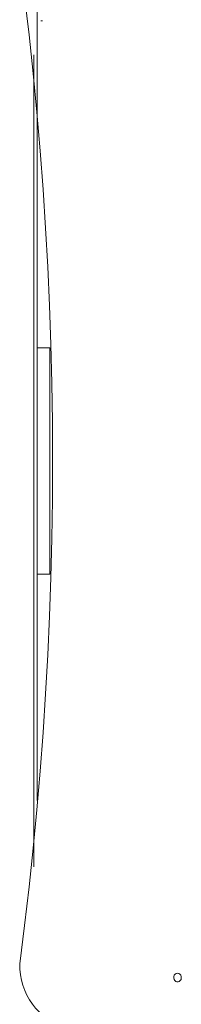
# Model space of a CAD drawing. Units: millimetres. Extents: x -3125 to 6329, y -791 to 10101.
# Drawn here: x 1126 to 1254, y 4654 to 5437 of the extents above; entities that cross this region are included whole.
import ezdxf

# ---------------------------------------------------------------- set-up
doc = ezdxf.new("R2010")
doc.units = ezdxf.units.MM

msp = doc.modelspace()

# ---------------------------------------------------------------- linework, layer by layer
at = {"lineweight": 15}
for p, q in [((1139.74, 5536.08), (1139.74, 5356.08)), ((1142.61, 5436.08), (1142.63, 5436.08)), ((1142.63, 5436.08), (1143.03, 5436.08)), ((1143.03, 5436.08), (1143.97, 5436.08)), ((1136.98, 4763.08), (1136.98, 5409.08)), ((1139.74, 5176.08), (1139.74, 5356.08)), ((1139.74, 5176.08), (1149.74, 5176.08)), ((1139.74, 4996.08), (1139.74, 5176.08)), ((1149.74, 4996.08), (1149.74, 5176.08)), ((1139.74, 4996.08), (1149.74, 4996.08)), ((1139.74, 4816.08), (1139.74, 4996.08))]:
    msp.add_line(p, q, dxfattribs=at)
at = {"color": 7, "linetype": 'Continuous', "lineweight": 15, "flags": 128}
for points in [[(1125.75, 4686.08), (1129.62, 4716.65), (1133.18, 4747.26), (1136.43, 4777.92), (1139.37, 4808.61), (1142, 4839.35), (1144.33, 4870.12), (1146.34, 4900.92), (1148.05, 4931.74), (1149.45, 4962.58), (1150.53, 4993.45), (1151.31, 5024.32), (1151.77, 5055.2), (1151.93, 5086.08), (1151.77, 5116.97), (1151.31, 5147.85), (1150.53, 5178.72), (1149.45, 5209.59), (1148.05, 5240.43), (1146.34, 5271.25), (1144.33, 5302.05), (1142, 5332.82), (1139.37, 5363.56), (1136.43, 5394.25), (1133.18, 5424.91), (1129.62, 5455.52)], [(1169.06, 4636.08), (1165.29, 4636.28), (1161.54, 4636.84), (1157.85, 4637.79), (1154.25, 4639.1), (1150.76, 4640.77), (1147.41, 4642.78), (1144.22, 4645.13), (1141.22, 4647.78), (1138.44, 4650.73), (1135.88, 4653.95), (1133.58, 4657.41), (1131.55, 4661.08), (1129.81, 4664.95), (1128.36, 4668.98), (1127.23, 4673.14), (1126.41, 4677.4), (1125.91, 4681.73), (1125.75, 4686.08)], [(1251.36, 4678.58), (1252.35, 4678.4), (1253.22, 4677.85), (1253.9, 4677), (1254.3, 4675.94), (1254.38, 4674.8), (1254.14, 4673.68), (1253.59, 4672.71), (1252.8, 4672.01), (1251.86, 4671.63), (1250.86, 4671.63), (1249.92, 4672.01), (1249.13, 4672.71), (1248.58, 4673.68), (1248.34, 4674.8), (1248.42, 4675.94), (1248.82, 4677), (1249.5, 4677.85), (1250.38, 4678.4), (1251.36, 4678.58)]]:
    msp.add_lwpolyline(points, dxfattribs=at)

doc.saveas('drawing.dxf')
